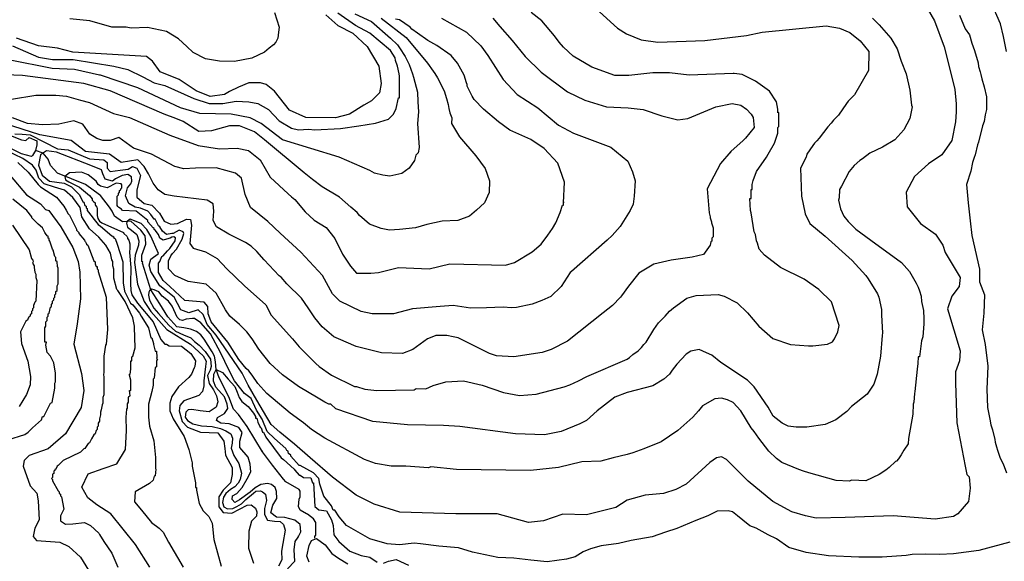
# Model space of a CAD drawing. Units: inches. Extents: x 1398 to 2077, y -67 to 627.
# Drawn here: x 1618 to 1768, y 331 to 413 of the extents above; entities that cross this region are included whole.
import ezdxf

# ---------------------------------------------------------------- set-up
doc = ezdxf.new("R2010")
doc.units = ezdxf.units.IN
doc.header["$MEASUREMENT"] = 0
for name, color, linetype in [('dmc', 5, 'Continuous'), ('dmp', 8, 'Continuous'), ('song suoi', 3, 'Continuous')]:
    doc.layers.add(name, color=color, linetype=linetype)

msp = doc.modelspace()

# ---------------------------------------------------------------- linework, layer by layer
at = {"layer": 'dmc'}
for points, elevation in [([(1755.61, 415.07), (1756.93, 412.8), (1758.4, 408.88), (1759.2, 405.67), (1760.01, 402.41), (1760.24, 400.23), (1760.23, 399.02), (1760.14, 397.5), (1759.55, 394.7), (1758.03, 392.51), (1756, 391.15), (1753.89, 389.21), (1752.62, 386.84), (1752.79, 384.64), (1754.82, 382.1), (1757.1, 380.5), (1758.2, 378.8), (1758.54, 377.7), (1760.82, 373.9), (1760.65, 372.55), (1759.55, 371.11), (1758.88, 369.16), (1760.82, 362.82), (1760.74, 361.3), (1760.14, 359.61), (1760.14, 357.91), (1760.31, 351.91), (1761.58, 345.31), (1761.84, 344.04), (1762.17, 343.71), (1762.34, 342.01), (1762.09, 339.98), (1760.48, 338.12), (1759.81, 337.7), (1757.01, 337.28), (1750.67, 337.79), (1743.4, 337.53), (1739, 337.45), (1737.39, 337.79), (1735.28, 338.38), (1732.4, 339.98), (1728.68, 343.03), (1725.38, 346.33), (1724.62, 346.75), (1723.86, 346.58), (1722.85, 345.9), (1719.29, 342.61), (1717.69, 341.76), (1715.83, 341.17), (1713.04, 340.91), (1710.33, 340.15), (1708.64, 339.05), (1707.2, 338.72), (1704.16, 337.95), (1700.6, 338.04), (1697.64, 337.02), (1695.36, 336.77), (1690.62, 338.12), (1684.37, 338.12), (1675.88, 338.36), (1671.95, 339.54), (1669.26, 340.91), (1665.67, 343.65), (1662.29, 346.59), (1659.91, 348.64), (1657.68, 350.47), (1656.38, 351.62), (1655.17, 353.63), (1654.18, 355.32), (1652.86, 357.6), (1651.97, 359.44), (1648, 365.19), (1646.65, 366.79), (1646.05, 368.32), (1645.29, 368.99), (1643.85, 368.57), (1642.67, 368.99), (1641.66, 370.94), (1639.46, 372.63), (1638.1, 374.83), (1637.85, 375.76), (1638.1, 376.69), (1639.29, 377.54), (1638.1, 380.16), (1637.51, 381.17), (1636.67, 382.1), (1634.97, 382.78), (1634.55, 382.44), (1634.41, 382.15), (1634.56, 381.56), (1635.17, 381.1), (1636.01, 380.44), (1636.27, 379.47), (1636.24, 378.8), (1635.74, 377.28), (1635.65, 376.18), (1636.07, 372.88), (1637.09, 370.26), (1638.1, 368.74), (1640.56, 366.03), (1644.11, 363.83), (1646.05, 362.06), (1646.48, 361.21), (1646.39, 360.45), (1646.14, 358.25), (1646.14, 357.49), (1645.97, 356.65), (1645.38, 356.05), (1643.09, 355.21), (1642.5, 354.53), (1642.42, 353.69), (1642.84, 352.08), (1643.69, 351.23), (1645.63, 350.47), (1648.25, 350.39), (1649.18, 349.12), (1649.35, 348.02), (1649.44, 347), (1650.45, 345.14), (1650.45, 344.04), (1650.2, 342.78), (1649.1, 341.68), (1648.42, 340.66), (1648.42, 339.14), (1649.1, 338.29), (1650.37, 338.21), (1652.73, 339.39), (1653.33, 339.48), (1654, 338.97), (1654.17, 338.38), (1654.14, 337.74), (1653.39, 336.99), (1652.97, 335.47), (1652.9, 332.88), (1653.66, 330.6)], 775), ([(1664.66, 413.73), (1666.44, 412.13), (1668.72, 410.94), (1670.92, 408.91), (1672.69, 405.95), (1673.03, 403.33), (1672.78, 401.89), (1671.59, 400.71), (1670.41, 400.03), (1668.21, 398.68), (1666.1, 398.09), (1661.61, 398.17), (1659.16, 399.27), (1656.88, 402.15), (1655.61, 403.16), (1654.76, 403.42), (1652.99, 403.42), (1651.38, 402.74), (1650.04, 402.1), (1649.27, 401.64), (1647.11, 401.36), (1644.96, 402.2), (1642.42, 403.92), (1639.54, 405.11), (1638.36, 406.71), (1637.43, 407.39), (1626.26, 408.07), (1623.98, 408.66), (1621.1, 409), (1617.72, 410.18)], 825), ([(1682.17, 413.23), (1685.98, 411.09), (1688.13, 409), (1689.21, 407.55), (1691.55, 403.92), (1693.67, 401.64), (1696.8, 399.61), (1699.93, 396.99), (1702.21, 395.8), (1707.88, 393.69), (1710.41, 391.57), (1711.12, 389.95), (1711.53, 388.57), (1711.41, 386.26), (1711.23, 385.02), (1710.8, 384.06), (1709.28, 381.65), (1708.05, 380.26), (1707.29, 379.57), (1701.87, 374.83), (1701.7, 374.66), (1700.35, 372.55), (1698.74, 371.02), (1697.38, 370.43), (1695.92, 369.89), (1693.56, 369.39), (1692.82, 369.33), (1691.55, 369.42), (1689.02, 369.33), (1686.56, 369.25), (1683.94, 369.67), (1682, 369.5), (1677.77, 369.16), (1674.89, 368.4), (1671.68, 368.4), (1669.99, 368.74), (1666.77, 370.35), (1665.67, 371.45), (1664.15, 374.24), (1660.83, 377.75), (1657.7, 380.61), (1655.83, 382.38), (1653.2, 384.54), (1652.43, 386.51), (1651.87, 388.98), (1650.96, 389.71), (1648, 390.56), (1644.87, 390.48), (1643.09, 390.39), (1641.74, 390.73), (1638.19, 392.59), (1635.48, 393.52), (1633.28, 395.13), (1631.93, 394.7), (1630.83, 394.7), (1629.9, 394.96), (1628.88, 395.63), (1627.79, 397.16), (1626.43, 397.66), (1624.15, 397.16), (1621.7, 397.07), (1619.41, 397.24), (1617.13, 398.09)], 800), ([(1616.79, 389.38), (1619.24, 386.42), (1621.36, 385.06), (1622.12, 384.22), (1622.63, 384.05), (1624.49, 381.6), (1626.26, 378.47), (1627.11, 376.35), (1627.36, 374.74), (1627.45, 370.69), (1626.94, 366.88), (1626.43, 363.83), (1627.62, 359.35), (1627.95, 356.81), (1627.53, 354.19), (1625.16, 350.22), (1622.54, 347.93), (1619.67, 346.92), (1618.9, 346.16), (1618.74, 345.31), (1619.84, 342.35), (1620.85, 341.25), (1621.02, 340.07), (1621.19, 337.19), (1620.51, 335.93), (1620.26, 334.66), (1620.77, 334.06), (1624.32, 333.81), (1625.67, 333.13), (1627.45, 331.53), (1629.48, 328.23)], 800)]:
    msp.add_lwpolyline(points, dxfattribs=dict(at, elevation=elevation))
at = {"layer": 'dmp'}
for points, elevation in [([(1767.85, 408.17), (1767.38, 410.43), (1766.95, 412.35), (1765.49, 415.71)], 765), ([(1669.06, 413.9), (1671.59, 412.72), (1674.47, 410.18), (1675.49, 409.17), (1675.82, 408.74), (1676.67, 407.39), (1677.26, 406.21), (1677.77, 404.77), (1677.94, 404.26), (1678.53, 401.98), (1678.61, 400.54), (1678.7, 399.02), (1678.53, 397.24), (1678.78, 393.6), (1678.64, 392.8), (1678.3, 392.43), (1678.09, 391.65), (1677.28, 390.46), (1676.16, 389.68), (1674.33, 389.28), (1673.31, 389.41), (1672.02, 389.71), (1671.34, 390.14), (1666.69, 392.17), (1658.06, 394.79), (1654.85, 397.24), (1653.16, 398.09), (1650.28, 398.68), (1645.55, 398.76), (1642.59, 399.61), (1636.16, 402.65), (1630.49, 404.6), (1630.32, 404.6), (1626.52, 405.45), (1623.13, 405.61), (1616.54, 406.88)], 815), ([(1617.13, 409), (1621.1, 407.31), (1623.22, 406.97), (1626.35, 406.97), (1632.52, 405.95), (1634.64, 405.45), (1636.92, 404.35), (1638.61, 403.42), (1640.22, 402.99), (1644.62, 401.05), (1646.98, 400.29), (1649.01, 400.29), (1651.04, 400.62), (1652.99, 400.54), (1654.34, 400.29), (1655.95, 399.36), (1657.56, 397.66), (1659.42, 396.56), (1660.52, 396.31), (1662.04, 396.4), (1662.97, 396.31), (1666.86, 396.48), (1669.65, 396.9), (1672.19, 397.33), (1674.13, 397.92), (1674.89, 398.68), (1675.32, 399.52), (1675.65, 401.13), (1675.82, 401.13), (1675.82, 404.43), (1675.74, 404.77), (1675.49, 405.95), (1675.23, 406.8), (1675.15, 407.22), (1674.47, 408.32), (1671.34, 410.94), (1669.14, 412.13), (1666.44, 413.99)], 820), ([(1617.47, 395.69), (1618.62, 395.65), (1619.84, 395.55), (1623.98, 393.44), (1625.59, 393.27), (1628.8, 391.91), (1631, 391.74), (1631.51, 391.32), (1631.51, 390.48), (1631.93, 389.97), (1633.44, 390.16), (1634.65, 390.34), (1635.33, 390.73), (1636, 390.51), (1636.54, 389.38), (1636, 387.21), (1635.97, 386.11), (1637.11, 385.15), (1638.28, 384.86), (1639.42, 383.66), (1640.13, 382.45), (1641.15, 382.02), (1642.16, 382.1), (1643.52, 382.78), (1644.11, 382.69), (1644.28, 381.85), (1644.02, 379.06), (1644.53, 378.38), (1646.39, 377.79), (1648.17, 376.77), (1649.61, 375.25), (1652.31, 372.63), (1655.53, 369.75), (1656.37, 368.23), (1659.59, 364.6), (1660.6, 363.41), (1661.95, 362.06), (1663.14, 360.87), (1663.64, 360.45), (1665.51, 359.1), (1668.97, 357.41), (1669.31, 357.41), (1670.58, 356.98), (1672.36, 356.81), (1678.02, 356.9), (1678.36, 357.07), (1679.82, 357.04), (1680.9, 357.57), (1682.82, 358.09), (1685.5, 358.25), (1688.34, 357.58), (1691.56, 356.49), (1694.01, 356.05), (1696.54, 356.22), (1700.77, 357.32), (1701.62, 357.66), (1702.97, 358.25), (1704.24, 358.93), (1710.33, 361.55), (1710.67, 361.8), (1711.18, 362.23), (1712.02, 362.82), (1712.53, 363.33), (1712.87, 363.75), (1713.21, 364.09), (1714.39, 366.03), (1715.07, 367.05), (1716.08, 368.06), (1716.76, 368.82), (1717.35, 369.33), (1719.38, 370.77), (1720.82, 371.19), (1724.12, 371.36), (1725.05, 371.11), (1726.99, 370.09), (1728.6, 368.57), (1730.29, 366.54), (1732.4, 364.68), (1735.11, 363.75), (1737.82, 363.58), (1738.49, 363.58), (1740.69, 363.83), (1741.45, 364.17), (1741.79, 364.6), (1742.3, 365.7), (1742.47, 366.63), (1741.29, 370.21), (1739.39, 372.1), (1737.15, 373.64), (1733.6, 375.41), (1731.14, 377.28), (1730.37, 378.21), (1730.12, 379.14), (1729.95, 379.48), (1729.78, 380.41), (1729.61, 380.83), (1729.11, 383.71), (1729.02, 384.05), (1728.94, 385.91), (1729.11, 385.91), (1729.11, 387.26), (1729.27, 387.26), (1729.27, 387.68), (1729.27, 388.02), (1729.44, 388.61), (1729.95, 389.97), (1731.47, 392.17), (1731.73, 392.59), (1732.66, 394.28), (1733.16, 395.8), (1733.16, 396.65), (1733.33, 396.82), (1733.33, 398.93), (1733.16, 398.85), (1733.16, 399.44), (1733, 400.54), (1731.9, 402.15), (1729.78, 403.67), (1727.75, 404.68), (1726.57, 404.85), (1726.4, 404.85), (1719.72, 404.6), (1716.76, 404.94), (1714.22, 404.94), (1710.58, 404.51), (1708.47, 404.51), (1705, 405.78), (1702.13, 407.47), (1700.69, 408.83), (1700.01, 409.59), (1699.34, 410.52), (1697.39, 412.8), (1695.78, 414.07)], 790), ([(1705.59, 414.66), (1708.89, 411.7), (1710.25, 410.86), (1712.44, 409.93), (1714.98, 409.59), (1722.09, 409.84), (1728.43, 410.6), (1730.8, 411.11), (1740.52, 412.04), (1742.55, 411.7), (1744.07, 411.03), (1745.68, 409.76), (1746.97, 408.17), (1746.92, 405.28), (1744.8, 401.62), (1743.82, 400.62), (1743.57, 400.29), (1742.38, 398.51), (1741.62, 397.75), (1741.28, 397.33), (1740.78, 396.73), (1740.1, 395.89), (1739.42, 395.04), (1739.08, 394.62), (1738.75, 394.28), (1738.49, 393.94), (1737.56, 392.59), (1737.48, 392.17), (1736.64, 390.51), (1736.79, 386.23), (1737.3, 383.58), (1738.02, 382.09), (1740.35, 380.17), (1744.47, 376.5), (1746.53, 374.24), (1746.87, 373.73), (1748.3, 371.45), (1748.47, 370.94), (1748.9, 369.08), (1748.9, 368.23), (1749.06, 365.53), (1748.98, 365.1), (1748.73, 361.97), (1748.22, 359.27), (1747.71, 357.75), (1746.7, 356.22), (1744.33, 354.36), (1743.65, 353.6), (1741.96, 352.33), (1740.35, 351.66), (1737.56, 351.23), (1735.96, 351.23), (1734.77, 351.4), (1733.84, 351.83), (1732.49, 352.92), (1731.73, 354.28), (1729.61, 357.32), (1728.6, 358.34), (1724.54, 361.04), (1723.19, 362.14), (1722.34, 362.48), (1721.24, 362.99), (1719.97, 362.74), (1719.29, 362.31), (1717.86, 360.79), (1717.18, 359.86), (1716.76, 359.27), (1715.91, 358.51), (1714.22, 357.49), (1710.33, 356.48), (1708.47, 355.8), (1705.76, 353.69), (1704.16, 352.25), (1703.14, 351.74), (1700.35, 350.56), (1697.81, 350.05), (1693.41, 350.22), (1684.96, 351.32), (1682.5, 351.49), (1677.01, 351.57), (1671.76, 352.08), (1666.18, 354.02), (1665.42, 354.7), (1665.08, 354.7), (1664.49, 355.04), (1663.48, 355.63), (1660.52, 357.41), (1658.06, 359.18), (1656.2, 360.87), (1654.51, 363.07), (1653.5, 364.6), (1652.65, 365.7), (1651.55, 366.79), (1650.11, 368.06), (1649.44, 368.99), (1648.93, 369.92), (1648, 371.53), (1646.48, 372.88), (1643.77, 373.31), (1641.74, 374.24), (1640.81, 375.25), (1640.81, 376.44), (1641.15, 377.2), (1641.4, 377.54), (1641.99, 378.21), (1642.84, 379.73), (1643.09, 380.58), (1643.01, 380.83), (1642.42, 381.09), (1641.49, 380.58), (1641.32, 380.58), (1640.47, 380.41), (1639.88, 380.92), (1639.46, 381.6), (1639.29, 381.76), (1638.78, 382.78), (1638.61, 382.78), (1638.36, 383.12), (1638.1, 383.46), (1637.68, 383.96), (1636.54, 384.41), (1635.73, 384.59), (1634.78, 385.14), (1634.28, 386.27), (1634.56, 387.52), (1635.08, 388.1), (1635.21, 388.49), (1635.17, 389.19), (1634.6, 389.54), (1633.76, 389.39), (1632.74, 388.87), (1632.32, 388.52), (1631.17, 388.81), (1630.84, 389.63), (1630.61, 390.21), (1629.02, 390.87), (1623.81, 392.93), (1622.29, 393.1), (1621.4, 392.52), (1621.1, 390.95), (1621.62, 389.41), (1622.75, 388.53), (1624.98, 388.21), (1626.09, 387.68), (1627.28, 386.42), (1627.79, 385.4), (1627.95, 385.32), (1628.12, 384.81), (1628.29, 384.72), (1628.29, 384.47), (1628.46, 384.39), (1628.46, 384.05), (1629.22, 383.12), (1629.31, 382.95), (1630.15, 381.93), (1630.49, 381.68), (1632.18, 380.24), (1632.35, 380.16), (1632.35, 380.07), (1632.52, 380.07), (1632.52, 379.9), (1632.69, 379.82), (1633.03, 378.97), (1633.88, 376.31), (1633.91, 373.09), (1634.14, 371.83), (1635.03, 370.03), (1635.4, 369.75), (1636.41, 368.49), (1636.67, 368.06), (1637.77, 366.29), (1638.1, 364.76), (1638.27, 364.76), (1638.53, 363.92), (1638.53, 363.75), (1638.78, 362.74), (1638.95, 362.74), (1639.03, 361.8), (1638.95, 361.64), (1639.12, 361.38), (1638.95, 361.3), (1638.95, 360.37), (1638.78, 360.28), (1638.61, 358.68), (1638.44, 358.51), (1638.44, 357.58), (1638.27, 356.65), (1637.77, 354.7), (1637.77, 352.76), (1637.93, 351.4), (1638.58, 349.14), (1638.82, 346.66), (1638.82, 344.96), (1638.86, 344.89), (1638.78, 343.88), (1638.61, 343.79), (1638.44, 343.2), (1637.93, 342.69), (1635.74, 341.42), (1635.65, 339.9), (1636.68, 338.64), (1638.2, 336.78), (1639.37, 335.95), (1639.96, 335.33), (1640.81, 333.81), (1643.01, 330)], 785), ([(1656.88, 414.07), (1657.56, 411.87), (1657.47, 411.11), (1657.39, 410.18), (1657.05, 409.59), (1656.71, 409.17), (1656.03, 408.66), (1655.36, 408.07), (1653.42, 407.18), (1650.81, 406.64), (1648.5, 406.7), (1646.41, 407.03), (1644.53, 407.99), (1643.57, 408.91), (1642.33, 410.1), (1640.47, 411.2), (1637.6, 411.79), (1635.14, 411.7), (1634.38, 411.87), (1632.18, 411.87), (1628.88, 412.8), (1625.84, 413.14)], 5), ([(1760.74, 413.65), (1761.58, 411.62), (1762.26, 410.69), (1762.6, 409.42), (1763.02, 408.32), (1763.53, 406.46), (1763.61, 405.87), (1763.87, 405.11), (1763.95, 404.68), (1764.12, 404.01), (1764.46, 402.82), (1764.8, 401.3), (1764.8, 400.96), (1764.8, 399.36), (1764.63, 398.59), (1764.46, 397.58), (1764.2, 396.9), (1763.61, 394.45), (1763.44, 394.03), (1763.1, 392.51), (1762.93, 392.08), (1762.68, 391.32), (1762.43, 390.05), (1761.77, 388.02), (1762.03, 385.23), (1762.33, 382.49), (1762.58, 380.26), (1763.78, 375.2), (1763.78, 373.24), (1764.53, 371.28), (1764.42, 368.51), (1764.18, 365.96), (1764.61, 363.77), (1765.04, 360.49), (1764.85, 356.97), (1764.99, 354.2), (1765.33, 352.44), (1765.47, 351.57), (1765.73, 350.81), (1766.06, 349.37), (1766.15, 348.95), (1766.32, 348.27), (1766.49, 347.77), (1766.83, 346.67), (1766.99, 346.33), (1767.33, 345.65), (1767.84, 344.3)], 770), ([(1673.03, 413.23), (1676.84, 410.27), (1680.05, 406.38), (1680.9, 405.19), (1681.15, 404.85), (1681.57, 404.18), (1682.59, 402.23), (1682.93, 401.05), (1683.18, 400.12), (1683.27, 399.52), (1683.44, 398.85), (1683.77, 398.09), (1683.69, 397.24), (1684.93, 395.22), (1687.39, 392.33), (1688.82, 390.44), (1689.44, 388.55), (1689.4, 386.78), (1688.68, 385.23), (1687.49, 384.13), (1686.43, 383.21), (1684.65, 382.54), (1682.26, 382.47), (1679.97, 381.97), (1678.23, 381.44), (1675.8, 381.21), (1674.3, 381.09), (1673.03, 381.34), (1671.26, 382.02), (1669.73, 383.29), (1669.4, 383.79), (1668.42, 384.59), (1666.74, 386.11), (1664.07, 387.68), (1662.63, 388.78), (1661.36, 389.8), (1655.36, 394.79), (1653.83, 395.97), (1651.55, 396.9), (1650.03, 396.9), (1647.32, 396.14), (1645.38, 396.06), (1643.01, 397.58), (1641.91, 398), (1640.13, 398.68), (1631.93, 402.23), (1627.95, 403.33), (1618.65, 404.51), (1610.62, 404.85)], 810), ([(1689.95, 413.23), (1691.05, 411.96), (1692.91, 409.84), (1694.85, 407.39), (1697.31, 405.02), (1701.28, 402.06), (1703.9, 400.79), (1707.2, 399.78), (1710.5, 399.61), (1712.78, 399.36), (1715.57, 398.43), (1718.03, 397.83), (1719.55, 398), (1723.78, 399.78), (1726.23, 400.29), (1727.58, 400.03), (1728.43, 399.44), (1729.11, 398.68), (1729.44, 398.17), (1729.61, 396.65), (1728.26, 395.04), (1727.92, 394.7), (1726.06, 393.01), (1725.98, 392.84), (1726.06, 393.01), (1724.49, 391.2), (1722.48, 387.34), (1722.77, 383.72), (1722.93, 383.12), (1722.93, 382.95), (1723.1, 382.36), (1723.1, 382.19), (1723.35, 381.43), (1723.35, 381.26), (1723.35, 380.07), (1723.19, 379.9), (1723.19, 379.4), (1723.02, 379.31), (1722.93, 378.8), (1721.9, 377.4), (1720.19, 376.98), (1717, 376.55), (1714.39, 375.93), (1712.11, 374.56), (1710.55, 372.6), (1709.45, 371.15), (1709.31, 370.94), (1708.13, 369.67), (1706.69, 368.57), (1701.28, 364.26), (1698.83, 362.99), (1697.47, 362.57), (1693.16, 361.89), (1690.54, 362.06), (1689.44, 362.4), (1684.7, 364.76), (1683.94, 364.93), (1683.01, 365.1), (1681.32, 365.1), (1680.22, 364.68), (1680.05, 364.6), (1677.85, 362.99), (1676.25, 362.4), (1673.08, 362.51), (1669.25, 363.44), (1666.59, 364.61), (1665.84, 364.93), (1664.07, 366.46), (1662.97, 367.81), (1662.46, 368.57), (1661.95, 369.33), (1660.94, 370.77), (1658.74, 372.97), (1657.89, 373.98), (1657.56, 374.15), (1655.27, 376.61), (1654.17, 377.87), (1653.33, 378.64), (1652.48, 379.23), (1649.94, 380.5), (1648.08, 381.6), (1647.58, 382.53), (1647.66, 383.96), (1647.58, 385.06), (1646.65, 385.65), (1641.66, 386.25), (1640.22, 386.5), (1639.2, 387.18), (1638.61, 388.02), (1638.44, 388.19), (1637.77, 389.63), (1637.09, 390.73), (1636.16, 391.74), (1633.62, 391.32), (1631.84, 392.59), (1628.21, 393.01), (1626.01, 394.7), (1621.27, 395.55), (1615.94, 397.24)], 795), ([(1616.96, 400.96), (1620.68, 401.55), (1623.73, 401.55), (1625.33, 401.39), (1627.45, 400.79), (1628.8, 400.46), (1632.44, 398.76), (1634.89, 398.17), (1640.98, 395.47), (1645.29, 393.94), (1648.51, 393.44), (1651.21, 393.52), (1652.9, 393.18), (1654.68, 391.74), (1656.2, 389.12), (1658.91, 386.59), (1659.42, 386.16), (1659.92, 385.74), (1661.53, 383.88), (1662.87, 382.58), (1664.71, 381.5), (1666.03, 379.82), (1667.19, 377.46), (1668.39, 375.63), (1669.3, 374.59), (1671.48, 374.59), (1672.61, 374.66), (1675.65, 375.42), (1680.31, 375.25), (1683.44, 376.01), (1691.89, 375.76), (1693.25, 376.18), (1695.95, 377.79), (1697.31, 378.97), (1698.32, 380.33), (1699, 381.34), (1699.5, 382.19), (1700.18, 383.79), (1700.52, 384.89), (1700.69, 384.89), (1700.69, 385.23), (1700.69, 385.4), (1700.69, 385.23), (1700.81, 388.37), (1699.82, 391.26), (1697.74, 393.45), (1695.71, 394.84), (1692.53, 396.23), (1690.8, 397.5), (1688.54, 399.41), (1687.16, 400.88), (1686.82, 401.39), (1686.06, 402.91), (1686.06, 403.16), (1685.97, 403.42), (1685.63, 404.6), (1684.63, 406.41), (1683.63, 407.56), (1681.5, 409.07), (1680.12, 409.81), (1678.53, 410.95), (1677.69, 411.56), (1677.43, 411.87), (1675.82, 412.97), (1675.23, 413.06)], 805), ([(1747.54, 413.23), (1748.56, 412.21), (1750.33, 410.18), (1751.26, 408.57), (1751.86, 406.71), (1752.62, 404.77), (1753.21, 402.32), (1753.46, 400.03), (1753.55, 399.78), (1753.21, 398), (1752.28, 396.31), (1750.93, 394.79), (1749.06, 393.69), (1747.12, 392.76), (1746.02, 391.91), (1745.6, 391.66), (1744.75, 390.9), (1743.99, 389.97), (1742.81, 387.77), (1742.55, 387.26), (1742.47, 385.99), (1742.38, 385.65), (1742.7, 384.32), (1743.16, 383.19), (1743.83, 382.42), (1745.01, 381.26), (1747.29, 379.57), (1751.94, 376.18), (1753.12, 374.83), (1754.14, 373.05), (1754.48, 372.46), (1754.65, 371.87), (1754.9, 371.11), (1754.98, 370.26), (1755.24, 368.91), (1755.32, 367.64), (1755.32, 366.88), (1755.15, 364.93), (1754.98, 364.34), (1754.65, 361.89), (1754.48, 361.89), (1754.39, 360.87), (1754.31, 360.03), (1753.97, 356.65), (1753.89, 356.31), (1753.8, 355.04), (1753.72, 354.7), (1753.63, 353.18), (1752.98, 349.52), (1752.92, 348.69), (1752.3, 347.73), (1751.87, 347.05), (1751.47, 346.44), (1751.16, 346.1), (1751.01, 346.01), (1750.08, 345.14), (1749.57, 344.72), (1748.56, 344.04), (1746.53, 343.11), (1744.41, 343.2), (1743.99, 343.03), (1742.03, 343.15), (1737.9, 344.3), (1737.06, 344.55), (1736.38, 344.81), (1733.76, 345.9), (1733, 346.5), (1731.81, 347.6), (1730.29, 349.54), (1729.61, 350.56), (1729.11, 351.15), (1727.58, 353.69), (1726.4, 354.95), (1725.55, 355.38), (1724.62, 355.63), (1723.61, 355.55), (1721.75, 354.45), (1721.16, 353.69), (1720.31, 352.76), (1718.03, 350.73), (1715.49, 349.03), (1712.87, 347.93), (1711.18, 347.34), (1710.33, 347.09), (1708.22, 346.58), (1706.35, 346.07), (1703.48, 345.99), (1699.93, 345.14), (1695.7, 344.64), (1684.45, 344.81), (1680.56, 345.23), (1680.22, 345.06), (1676.75, 345.31), (1674.55, 345.31), (1672.19, 345.74), (1670.5, 346.33), (1664.49, 349.54), (1662.46, 350.89), (1661.28, 351.91), (1659.25, 353.35), (1655.69, 356.31), (1654.34, 357.83), (1653.5, 359.1), (1652.99, 359.78), (1652.57, 360.11), (1651.47, 361.47), (1649.77, 364.09), (1647.24, 367.22), (1646.9, 368.15), (1646.81, 368.4), (1646.73, 369.5), (1646.22, 370.18), (1643.26, 370.43), (1640.98, 372.55), (1639.96, 373.48), (1639.29, 374.66), (1639.29, 376.1), (1639.46, 376.35), (1639.79, 377.11), (1639.96, 377.2), (1640.64, 377.96), (1640.98, 378.3), (1641.82, 379.48), (1641.83, 379.92), (1641.61, 380.09), (1641.28, 380.01), (1641.06, 379.87), (1640.82, 379.81), (1639.96, 379.57), (1639.46, 379.9), (1639.29, 380.41), (1638.78, 381.09), (1638.61, 381.17), (1638.61, 381.34), (1638.44, 381.43), (1637.68, 382.36), (1637.68, 382.53), (1635.9, 383.96), (1633.79, 384.05), (1633.65, 384.26), (1633.25, 384.5), (1633.09, 384.66), (1633.03, 384.81), (1633.03, 385.32), (1633.03, 385.49), (1633.03, 386.25), (1633.2, 386.42), (1633.2, 386.67), (1633.37, 386.84), (1633.37, 387.09), (1633.54, 387.18), (1633.54, 387.35), (1633.71, 387.52), (1633.71, 387.94), (1633.62, 388.11), (1632.86, 388.19), (1631.51, 387.52), (1630.49, 387.77), (1630.15, 388.02), (1629.82, 388.53), (1628.63, 389.46), (1627.62, 389.88), (1625.76, 389.8), (1625.08, 389.21), (1625.17, 388.71), (1625.66, 388.41), (1627.28, 387.6), (1628.8, 386.33), (1629.22, 385.82), (1629.22, 385.65), (1629.48, 385.4), (1629.65, 385.23), (1629.65, 384.98), (1629.73, 384.81), (1629.9, 384.56), (1629.98, 384.39), (1629.98, 384.05), (1629.98, 383.29), (1630.07, 382.86), (1630.32, 382.44), (1630.66, 382.19), (1633.96, 380.75), (1634.04, 380.58), (1634.47, 380.16), (1634.55, 379.99), (1634.55, 379.82), (1634.8, 379.58), (1634.91, 379.01), (1634.92, 378.41), (1634.86, 377.72), (1635.06, 375.44), (1635.05, 372.99), (1635.06, 371.95), (1635.23, 371.28), (1636.07, 370.01), (1638.44, 367.22), (1639.63, 364.51), (1640.22, 363.83), (1640.47, 363.83), (1640.89, 363.58), (1642.75, 363.5), (1644.19, 362.4), (1644.87, 361.3), (1644.78, 360.45), (1644.7, 360.2), (1644.28, 359.27), (1643.85, 358.76), (1642.33, 357.32), (1641.32, 355.88), (1640.98, 354.87), (1640.98, 353.69), (1641.49, 352.5), (1643.18, 349.8), (1643.85, 347.85), (1644.36, 345.82), (1644.36, 345.31), (1644.87, 342.78), (1644.87, 342.1), (1645.04, 342.1), (1645.04, 341.68), (1645.46, 339.65), (1646.05, 338.55), (1646.9, 337.7), (1647.41, 336.69), (1647.66, 334.23), (1648.76, 330.17)], 780), ([(1637.98, 330.01), (1635.77, 333.45), (1632.07, 338.08), (1629.9, 339.44), (1628.54, 340.53), (1627.64, 342.15), (1628.63, 344.14), (1630.9, 344.96), (1632.98, 345.68), (1634.25, 347.85), (1634.43, 350.75), (1634.38, 352.76), (1634.47, 353.94), (1634.55, 354.11), (1634.55, 354.79), (1634.72, 355.04), (1634.72, 355.72), (1634.8, 355.88), (1634.97, 355.97), (1634.89, 356.81), (1635.06, 356.81), (1635.06, 358.34), (1634.89, 359.1), (1634.89, 359.27), (1634.97, 359.27), (1635.06, 360.03), (1635.06, 361.3), (1635.23, 361.3), (1635.23, 361.89), (1635.4, 361.97), (1635.74, 363.24), (1635.65, 366.37), (1635.65, 366.54), (1635.4, 367.81), (1634.21, 370.26), (1633.11, 371.95), (1632.94, 372.12), (1632.52, 373.81), (1632.52, 374.91), (1632.52, 375.08), (1632.52, 375.17), (1632.35, 375.68), (1632.35, 376.35), (1632.18, 376.61), (1632.01, 377.62), (1631.3, 378.82), (1630.22, 380.03), (1628.81, 381.31), (1627.65, 383.12), (1627.4, 384.54), (1626.3, 386.06), (1625.01, 387.14), (1623.52, 387.59), (1621.95, 388.13), (1621.12, 388.96), (1620.75, 390.16), (1620.17, 390.94), (1618.72, 391.94), (1616.2, 393.18)], 790), ([(1617.97, 391.32), (1619.5, 389.88), (1621.02, 388.02), (1621.36, 387.68), (1623.81, 386.08), (1624.91, 384.72), (1625.25, 384.13), (1625.59, 383.54), (1625.76, 383.37), (1626.85, 381.26), (1626.85, 381.09), (1627.19, 380.75), (1627.19, 380.58), (1628.04, 379.57), (1628.12, 379.4), (1628.21, 379.31), (1628.29, 379.14), (1628.38, 378.97), (1628.55, 378.8), (1629.48, 376.44), (1629.65, 376.27), (1629.65, 376.01), (1629.73, 375.84), (1629.82, 375.59), (1629.98, 375.59), (1629.98, 375.25), (1630.15, 375.08), (1630.15, 374.83), (1631.34, 370.94), (1631.53, 366.04), (1631.34, 363.83), (1631.25, 363.67), (1631, 361.97), (1631, 359.78), (1631, 359.61), (1630.91, 359.1), (1631, 358.93), (1631, 356.14), (1630.83, 355.72), (1630.83, 354.87), (1630.75, 354.62), (1630.58, 353.85), (1630.49, 353.52), (1630.49, 353.09), (1630.32, 352.5), (1630.32, 352.42), (1630.32, 352.25), (1630.32, 352.16), (1630.15, 351.83), (1630.15, 351.4), (1629.98, 351.23), (1629.98, 350.89), (1629.82, 350.73), (1629.65, 350.22), (1629.48, 350.05), (1629.14, 349.46), (1628.8, 348.86), (1628.63, 348.78), (1628.12, 348.02), (1627.95, 347.93), (1627.45, 347.43), (1624.83, 346.16), (1624.06, 345.4), (1623.89, 345.31), (1623.73, 344.89), (1623.56, 344.81), (1623.56, 344.64), (1623.39, 344.55), (1623.39, 344.21), (1623.22, 344.13), (1623.22, 343.62), (1623.05, 343.45), (1623.22, 343.28), (1623.22, 343.11), (1624.06, 341.59), (1624.23, 341.42), (1624.23, 341.17), (1624.4, 341.08), (1624.4, 340.83), (1624.57, 340.66), (1624.91, 338.8), (1624.4, 337.79), (1624.4, 337.02), (1625.16, 336.52), (1626.26, 336.6), (1628.04, 336.77), (1628.97, 336.35), (1630.24, 335.16), (1630.32, 334.99), (1631, 333.9), (1632.18, 332.12), (1633.11, 330)], 795), ([(1616.45, 349.33), (1618.99, 350.13), (1619.5, 350.47), (1620.17, 351.15), (1621.53, 352.33), (1621.7, 352.84), (1621.87, 352.84), (1622.88, 354.87), (1623.13, 354.95), (1623.56, 357.15), (1623.56, 357.91), (1623.64, 358.08), (1623.64, 359.44), (1623.39, 360.96), (1622.88, 361.97), (1622.37, 362.57), (1622.2, 363.67), (1622.29, 364.09), (1622.03, 364.09), (1622.03, 365.44), (1622.03, 366.29), (1622.2, 366.54), (1622.2, 367.22), (1622.37, 367.39), (1622.37, 367.89), (1622.54, 368.06), (1622.54, 368.4), (1622.71, 368.49), (1622.88, 369.42), (1623.05, 369.5), (1623.05, 369.84), (1623.22, 370.01), (1623.22, 370.35), (1623.39, 370.52), (1623.39, 370.77), (1623.56, 370.94), (1623.56, 371.28), (1623.73, 371.45), (1623.73, 371.78), (1623.89, 371.95), (1623.89, 372.63), (1624.06, 372.97), (1624.06, 374.24), (1624.06, 374.41), (1624.06, 375.34), (1623.98, 375.59), (1623.89, 376.27), (1623.73, 376.44), (1623.73, 376.94), (1623.56, 377.11), (1623.3, 378.04), (1623.22, 378.21), (1622.8, 379.4), (1622.71, 379.57), (1622.71, 379.82), (1622.54, 379.9), (1622.54, 380.16), (1622.37, 380.24), (1622.12, 380.58), (1622.03, 380.75), (1621.7, 381.43), (1621.02, 382.02), (1620.09, 382.95), (1620.09, 383.12), (1619.33, 384.05), (1617.18, 385.81)], 805), ([(1617.13, 381.85), (1619.67, 378.13), (1620, 376.77), (1620.17, 376.69), (1620.26, 376.27), (1620.17, 376.1), (1620.43, 375.68), (1620.43, 375.42), (1620.51, 374.74), (1620.68, 374.41), (1620.68, 373.9), (1620.85, 373.48), (1620.68, 370.35), (1620.51, 370.18), (1620.34, 369.67), (1620.34, 369.5), (1620.34, 369.33), (1620.17, 369.16), (1620.17, 368.91), (1620, 368.74), (1620, 368.4), (1619.84, 368.32), (1619.84, 368.15), (1619.75, 367.98), (1619.58, 367.89), (1619.58, 367.73), (1619.5, 367.73), (1619.41, 367.47), (1619.16, 367.3), (1618.33, 365.69), (1618.52, 363.89), (1619.47, 361.25), (1619.88, 358.91), (1619.81, 357.67), (1619.24, 356.19), (1618.17, 354.35)], 810), ([(1768.34, 333.82), (1763.64, 332.53), (1759.83, 332.04), (1757.75, 331.92), (1755.55, 331.96), (1753.57, 331.92), (1752.63, 331.76), (1749, 331.53), (1745.48, 331.55), (1740.84, 331.71), (1737.48, 332.24), (1734.86, 332.98), (1732.98, 334.33), (1731.73, 334.91), (1729.87, 335.93), (1728.95, 336.26), (1727.86, 337.15), (1727.04, 337.8), (1726.28, 338.41), (1725.63, 338.55), (1723.99, 338.48), (1722.55, 337.8), (1720.74, 337.11), (1717.86, 335.85), (1716.17, 335.31), (1714.13, 334.61), (1710.93, 334.05), (1709.04, 333.62), (1706.4, 333.24), (1704.75, 332.78), (1703.66, 332.36), (1702.46, 331.59), (1701.15, 331.22), (1698.19, 330.8), (1695.75, 331.09), (1693.17, 331.38), (1690.73, 331.5), (1686.9, 332.28), (1684.77, 332.93), (1681.77, 333.2), (1679, 333.57), (1678.02, 333.64), (1675.82, 333.39), (1673.96, 333.56), (1671.34, 334.32), (1667.79, 336.35), (1666.69, 337.62), (1666.01, 338.63), (1665.76, 338.63), (1665.51, 339.31), (1664.32, 340.75), (1663.73, 342.61), (1663.56, 343.45), (1662.8, 344.3), (1660.77, 345.4), (1660.6, 345.4), (1659.33, 346.84), (1659.33, 347), (1658.99, 347.26), (1658.91, 347.43), (1658.91, 347.6), (1658.74, 347.68), (1658.57, 348.02), (1656.87, 349.49), (1655.75, 350.56), (1655, 352.43), (1654.11, 353.83), (1653.32, 355.56), (1652.29, 356.31), (1650.79, 358.27), (1649.95, 359.91), (1648.73, 362.46), (1647.18, 365.39), (1645.68, 367.06), (1644.72, 367.72), (1644.43, 367.72), (1643.47, 367.6), (1642.93, 367.42), (1642.5, 367.52), (1642.1, 367.89), (1641.86, 368.48), (1641.36, 369.59), (1640.8, 370.31), (1639.85, 371.09), (1639.32, 371.73), (1638.62, 372.06), (1638.24, 372.17), (1637.91, 371.89), (1637.82, 371.71), (1637.76, 371.26), (1637.91, 370.48), (1638.57, 369.27), (1639.27, 368.46), (1640.86, 366.67), (1641.86, 365.8), (1643.05, 365.23), (1644.18, 364.78), (1644.71, 364.23), (1645.44, 363.65), (1646.35, 362.69), (1647.17, 361.54), (1647.26, 360.41), (1647.09, 359.87), (1646.69, 359.05), (1646.95, 357.86), (1647.61, 356.89), (1648.09, 355.97), (1648.28, 355.08), (1648.02, 354.25), (1646.97, 353.56), (1645.58, 353.72), (1644.32, 353.93), (1643.78, 353.87), (1643.4, 353.49), (1643.32, 352.75), (1643.68, 352.24), (1644.48, 351.73), (1645.8, 351.41), (1647.41, 351.31), (1648.66, 351.01), (1649.49, 350.67), (1650.25, 350.21), (1650.5, 349.59), (1650.46, 348.79), (1650.28, 348.03), (1650.69, 346.94), (1651.43, 345.72), (1651.84, 344.26), (1651.64, 343.29), (1651.35, 342.73), (1650.86, 342.17), (1650.21, 341.78), (1649.47, 341.18), (1649.13, 340.63), (1648.98, 339.79), (1649.2, 339.18), (1649.74, 338.83), (1650.54, 338.93), (1651.14, 339.2), (1651.85, 339.63), (1652.52, 340.29), (1653.68, 341.25), (1654.02, 341.51), (1654.76, 341.58), (1655.06, 341.43), (1655.48, 341.08), (1655.63, 340.13), (1655.37, 338.92), (1655.37, 338.01), (1655.82, 337.14), (1656.84, 336.97), (1657.7, 336.94), (1658.24, 336.49), (1658.49, 335.61), (1658.12, 333.62), (1657.9, 332.42), (1657.97, 331.14), (1657.48, 330.16)], 770), ([(1658.82, 329.75), (1659.92, 330.94), (1659.84, 332.63), (1660.01, 333.9), (1660.43, 334.57), (1660.52, 334.74), (1660.43, 334.57), (1660.87, 335.39), (1660.75, 336.46), (1659.93, 337.15), (1658.45, 337.56), (1657.18, 337.6), (1656.31, 338.26), (1656.6, 339.41), (1657.22, 340.4), (1657.16, 341.49), (1656.95, 342.08), (1656.42, 342.55), (1655.81, 342.71), (1654.77, 342.53), (1653.95, 342.02), (1653.18, 341.39), (1651.54, 340.2), (1650.85, 339.83), (1650.45, 340.28), (1650.5, 340.83), (1651.14, 341.2), (1651.94, 342.1), (1652.71, 343.4), (1653.26, 344.44), (1653.16, 345.61), (1652.89, 346.68), (1651.63, 348.15), (1651.63, 349.1), (1651.94, 350.43), (1651.44, 351.19), (1649.99, 351.73), (1648.7, 351.84), (1648.05, 352.22), (1648.2, 352.68), (1649.27, 353.32), (1649.8, 354.05), (1649.69, 354.73), (1649.27, 355.83), (1647.98, 357.29), (1647.62, 358.19), (1647.66, 359.24), (1648.02, 359.99), (1648.99, 359.52), (1649.82, 358.5), (1650.87, 357.37), (1651.22, 356.55), (1651.5, 355.73), (1651.89, 355.1), (1652.87, 354.36), (1653.69, 353.34), (1654, 352.84), (1654, 352.59), (1654.17, 352.59), (1654.34, 351.99), (1654.68, 351.23), (1654.85, 351.15), (1655.02, 350.47), (1655.19, 350.47), (1655.53, 349.71), (1657.89, 346.58), (1658.23, 346.33), (1659.84, 344.89), (1659.92, 344.72), (1660.6, 343.96), (1660.77, 343.96), (1661.28, 343.62), (1662.38, 343.54), (1662.63, 342.78), (1662.8, 342.78), (1662.97, 339.22), (1663.56, 338.72), (1664.74, 338.55), (1665.51, 337.19), (1665.76, 336.35), (1665.84, 334.91), (1666.6, 333.9), (1668.3, 332.46), (1669.99, 331.78), (1671.34, 331.53), (1672.44, 330.77)], 765), ([(1673.37, 330.6), (1674.13, 330.94), (1675.32, 331.19), (1677.18, 330.34)], 765)]:
    msp.add_lwpolyline(points, dxfattribs=dict(at, elevation=elevation))
at = {"layer": 'song suoi'}
for points in [[(1609.86, 397.24), (1609.66, 397.46), (1609.68, 397.7), (1609.94, 398.09), (1610.62, 398.26), (1611.55, 397.92), (1611.89, 397.24), (1612.98, 396.48), (1615.01, 396.14), (1618.48, 394.79), (1619.16, 394.7), (1619.67, 395.13), (1620.85, 394.62), (1620.85, 394.03), (1620.6, 393.18)], [(1662.97, 334.4), (1662.97, 334.74), (1663.14, 334.83), (1663.14, 336.77), (1662.8, 337.36), (1661.87, 338.04), (1661.7, 338.12), (1660.77, 338.63), (1660.52, 339.22), (1660.6, 340.32), (1660.77, 340.66), (1660.77, 341.51), (1660.6, 341.76), (1658.57, 342.94), (1658.23, 343.37), (1656.54, 345.48), (1655.02, 347.51), (1654.93, 347.68), (1655.02, 347.51), (1652.73, 351.34), (1651.4, 353.17), (1650.67, 353.96), (1649.93, 355.85), (1648.49, 358.73), (1648.02, 359.99), (1647.92, 361.14), (1647.75, 361.98), (1647.41, 362.67), (1646.19, 364.56), (1645.68, 365.25), (1645.03, 365.74), (1644.15, 366.08), (1643.11, 366.28), (1642.07, 366.43), (1640.71, 367.93), (1639.5, 369.94), (1638.1, 372.04), (1636.83, 376.1), (1636.92, 376.27), (1636.75, 376.35), (1636.75, 377.28), (1637.34, 378.97), (1637.34, 379.14), (1637.26, 380.24), (1636.58, 381.09), (1635.06, 382.44), (1633.79, 382.36), (1632.61, 383.2), (1632.27, 383.96), (1631.84, 384.56), (1630.49, 386.33), (1630.32, 386.42), (1628.21, 388.02), (1623.98, 389.71), (1622.88, 390.9), (1622.54, 391.83), (1621.78, 392.76), (1620.6, 393.18), (1620.17, 392.42), (1620, 392.25), (1618.48, 392.67), (1616.79, 393.52)], [(1662.12, 330.77), (1661.78, 331.7), (1662.13, 333.31), (1662.48, 334.08), (1663.22, 334.38), (1664.56, 333.39), (1665.57, 332.11), (1666.59, 331.37), (1667.98, 330.5)]]:
    msp.add_lwpolyline(points, dxfattribs=at)

doc.saveas('drawing.dxf')
